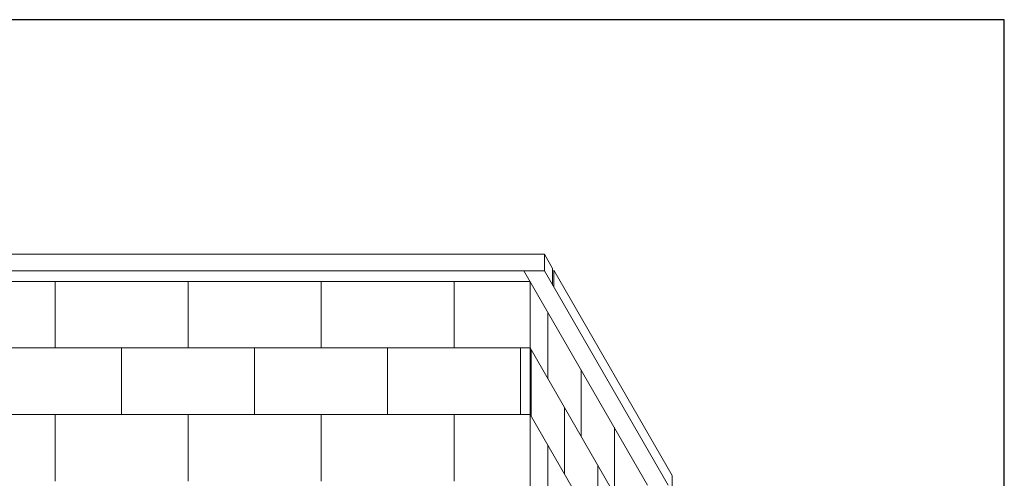
# Model space of a CAD drawing. Units: inches. Extents: x 2 to 891, y -14 to 291.
# Drawn here: x 333 to 394, y 263 to 291 of the extents above; entities that cross this region are included whole.
import ezdxf

# ---------------------------------------------------------------- set-up
doc = ezdxf.new("R2010")
doc.units = ezdxf.units.IN
doc.header["$LTSCALE"] = 0.375
doc.header["$MEASUREMENT"] = 0
doc.layers.add('OBJECT', color=7, linetype='Continuous', lineweight=13)
doc.layers.add('VPORT', color=5, linetype='Continuous', lineweight=30, plot=False)

# ---------------------------------------------------------------- blocks, each defined once
blk = doc.blocks.new('FRNT ELE PER')
for p, q in [((-29.432, 43.18), (29.432, 43.18)), ((29.432, 43.18), (29.432, 42.18)), ((29.432, 43.18), (29.932, 42.314)), ((-29.432, 42.18), (29.432, 42.18)), ((28.203, 42.18), (35.646, 29.288)), ((29.432, 42.18), (36.875, 29.288)), ((29.932, 42.314), (29.932, 41.314)), ((29.995, 42.205), (37.125, 29.855)), ((29.995, 42.205), (29.995, 41.205)), ((-28.578, 41.53), (28.578, 41.53)), ((28.578, 41.53), (28.578, -33.97)), ((29.646, 35.681), (29.646, 39.681)), ((28.578, 37.53), (35.646, 25.288)), ((28.646, 37.413), (28.646, 33.413)), ((31.646, 32.217), (31.646, 36.217)), ((30.646, 33.949), (30.646, 29.949)), ((28.578, 33.53), (35.646, 21.288)), ((33.646, 28.753), (33.646, 32.753)), ((29.646, 27.681), (29.646, 31.681)), ((32.646, 30.485), (32.646, 26.485)), ((37.125, 29.855), (37.125, -45.52))]:
    blk.add_line(p, q)
at = {"layer": 'OBJECT'}
for p, q in [((0, 37.53), (0, 41.53)), ((8, 37.53), (8, 41.53)), ((16, 37.53), (16, 41.53)), ((24, 37.53), (24, 41.53)), ((-28.578, 37.53), (28.578, 37.53)), ((4, 33.53), (4, 37.53)), ((12, 33.53), (12, 37.53)), ((20, 33.53), (20, 37.53)), ((28, 33.53), (28, 37.53)), ((-28.578, 33.53), (28.578, 33.53)), ((0, 29.53), (0, 33.53)), ((8, 29.53), (8, 33.53)), ((16, 29.53), (16, 33.53)), ((24, 29.53), (24, 33.53))]:
    blk.add_line(p, q, dxfattribs=at)

msp = doc.modelspace()

# ---------------------------------------------------------------- linework, layer by layer
at = {"layer": 'VPORT'}
msp.add_lwpolyline([(277.5806579, 163.2706563), (393.7124323, 163.2706563), (393.7124323, 291.4956579), (277.5806579, 291.4956579)], close=True, dxfattribs=at)

# ---------------------------------------------------------------- block references
at = {"layer": 'OBJECT', "xscale": 1.016949151679682, "yscale": 1.016949151679682, "zscale": 1.016949151679682}
msp.add_blockref('FRNT ELE PER', (335.6465451, 233.251047), dxfattribs=at)

doc.saveas('drawing.dxf')
